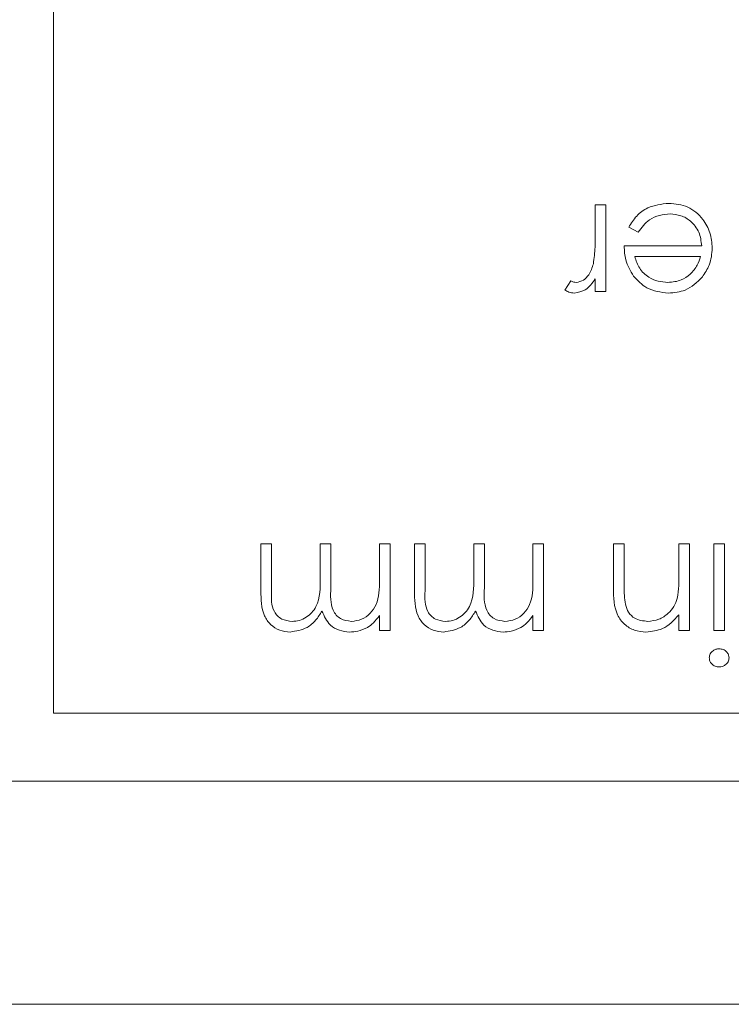
# Model space of a CAD drawing. Units: millimetres. Extents: x 11 to 415, y 5 to 292.
# Drawn here: x 298 to 300, y 138 to 141 of the extents above; entities that cross this region are included whole.
import ezdxf

# ---------------------------------------------------------------- set-up
doc = ezdxf.new("R2010")
doc.units = ezdxf.units.MM

msp = doc.modelspace()

# ---------------------------------------------------------------- linework, layer by layer
at = {"color": 7, "linetype": 'Continuous', "lineweight": 15}
for p, q in [((297.6102, 146.9873), (297.6102, 138.6873)), ((299.2095, 140.1013), (299.2095, 140.1873)), ((299.2095, 140.1873), (299.2409, 140.1873)), ((299.2409, 140.1873), (299.2409, 139.9315)), ((299.3361, 140.1065), (299.3082, 140.1211)), ((299.2948, 140.0661), (299.5236, 140.0661)), ((299.5203, 140.0347), (299.3262, 140.0347)), ((299.1198, 139.9358), (299.137, 139.963)), ((299.2095, 139.9315), (299.2095, 139.9691)), ((299.2409, 139.9315), (299.2095, 139.9315)), ((298.2223, 139.0487), (298.2223, 139.1873)), ((298.2223, 139.1873), (298.2538, 139.1873)), ((298.2538, 139.1873), (298.2538, 139.0486)), ((298.3973, 139.0878), (298.3973, 139.1873)), ((298.3973, 139.1873), (298.4288, 139.1873)), ((298.4288, 139.1873), (298.4288, 139.0572)), ((298.5723, 139.0796), (298.5723, 139.1873)), ((298.5723, 139.1873), (298.6038, 139.1873)), ((298.6038, 139.1873), (298.6038, 138.9315)), ((298.6756, 139.0487), (298.6756, 139.1873)), ((298.6756, 139.1873), (298.707, 139.1873)), ((298.707, 139.1873), (298.707, 139.0486)), ((298.8506, 139.0878), (298.8506, 139.1873)), ((298.8506, 139.1873), (298.882, 139.1873)), ((298.882, 139.1873), (298.882, 139.0572)), ((299.0256, 139.0796), (299.0256, 139.1873)), ((299.0256, 139.1873), (299.057, 139.1873)), ((299.057, 139.1873), (299.057, 138.9315)), ((299.2634, 139.0566), (299.2634, 139.1873)), ((299.2634, 139.1873), (299.2948, 139.1873)), ((299.2948, 139.1873), (299.2948, 139.0669)), ((299.4563, 139.0948), (299.4563, 139.1873)), ((299.4563, 139.1873), (299.4877, 139.1873)), ((299.4877, 139.1873), (299.4877, 138.9315)), ((299.5595, 139.1873), (299.5909, 139.1873)), ((299.5595, 138.9315), (299.5595, 139.1873)), ((299.5909, 139.1873), (299.5909, 138.9315)), ((298.5723, 138.9315), (298.5723, 138.9759)), ((299.0256, 138.9315), (299.0256, 138.9759)), ((299.4563, 138.9315), (299.4563, 138.9776)), ((298.6038, 138.9315), (298.5723, 138.9315)), ((299.057, 138.9315), (299.0256, 138.9315)), ((299.4877, 138.9315), (299.4563, 138.9315)), ((299.5909, 138.9315), (299.5595, 138.9315)), ((303.3602, 138.6873), (297.6102, 138.6873)), ((303.5102, 138.4873), (291.5102, 138.4873)), ((287.1102, 137.8286), (307.9102, 137.8286))]:
    msp.add_line(p, q, dxfattribs=at)
for points, knots in [([(299.3082, 140.1211), (299.3154, 140.1327), (299.3296, 140.1559), (299.3699, 140.1856), (299.405, 140.1894), (299.4264, 140.1917)], [0, 0, 0, 0, 0.28094, 0.561391, 1, 1, 1, 1]), ([(299.4264, 140.1917), (299.4458, 140.19), (299.4847, 140.1865), (299.5265, 140.1491), (299.5509, 140.1055), (299.5537, 140.0752), (299.555, 140.0601)], [0, 0, 0, 0, 0.27987, 0.558826, 0.779432, 1, 1, 1, 1]), ([(299.4303, 140.1603), (299.4197, 140.1595), (299.3986, 140.1577), (299.3626, 140.1425), (299.3462, 140.1201), (299.3361, 140.1065)], [0, 0, 0, 0, 0.280537, 0.561004, 1, 1, 1, 1]), ([(299.5236, 140.0661), (299.522, 140.08), (299.5188, 140.1076), (299.494, 140.1389), (299.463, 140.1577), (299.4412, 140.1594), (299.4303, 140.1603)], [0, 0, 0, 0, 0.279919, 0.559364, 0.779533, 1, 1, 1, 1]), ([(299.2039, 140.0135), (299.206, 140.0298), (299.2097, 140.059), (299.2096, 140.0884), (299.2095, 140.1013)], [0, 0, 0, 0, 0.559636, 1, 1, 1, 1]), ([(299.3226, 139.9773), (299.3135, 139.9927), (299.2972, 140.0203), (299.2955, 140.0521), (299.2948, 140.0661)], [0, 0, 0, 0, 0.558897, 1, 1, 1, 1]), ([(299.555, 140.0601), (299.5535, 140.0427), (299.5507, 140.0116), (299.5333, 139.986), (299.5256, 139.9747)], [0, 0, 0, 0, 0.559427, 1, 1, 1, 1]), ([(299.3262, 140.0347), (299.33, 140.0226), (299.3376, 139.9983), (299.3646, 139.9741), (299.3943, 139.9607), (299.4141, 139.9592), (299.424, 139.9584)], [0, 0, 0, 0, 0.280162, 0.559234, 0.779618, 1, 1, 1, 1]), ([(299.4899, 139.9824), (299.4975, 139.991), (299.5112, 140.0065), (299.5175, 140.0261), (299.5203, 140.0347)], [0, 0, 0, 0, 0.558795, 1, 1, 1, 1]), ([(299.1531, 139.9584), (299.1605, 139.96), (299.1754, 139.9632), (299.1944, 139.9839), (299.2003, 140.0023), (299.2039, 140.0135)], [0, 0, 0, 0, 0.2783765, 0.5588111, 1, 1, 1, 1]), ([(299.137, 139.963), (299.1399, 139.9616), (299.145, 139.9593), (299.1506, 139.9587), (299.1531, 139.9584)], [0, 0, 0, 0, 0.560396, 1, 1, 1, 1]), ([(299.2095, 139.9691), (299.2008, 139.9566), (299.1851, 139.9343), (299.1587, 139.9292), (299.1471, 139.927)], [0, 0, 0, 0, 0.561382, 1, 1, 1, 1]), ([(299.4256, 139.927), (299.4029, 139.9296), (299.3622, 139.9343), (299.3347, 139.9642), (299.3226, 139.9773)], [0, 0, 0, 0, 0.558919, 1, 1, 1, 1]), ([(299.424, 139.9584), (299.4376, 139.9596), (299.4618, 139.9617), (299.4813, 139.9761), (299.4899, 139.9824)], [0, 0, 0, 0, 0.5594424, 1, 1, 1, 1]), ([(299.5256, 139.9747), (299.5099, 139.9592), (299.4818, 139.9316), (299.4428, 139.9284), (299.4256, 139.927)], [0, 0, 0, 0, 0.558577, 1, 1, 1, 1]), ([(299.1471, 139.927), (299.1417, 139.9277), (299.132, 139.9288), (299.1235, 139.9336), (299.1198, 139.9358)], [0, 0, 0, 0, 0.559279, 1, 1, 1, 1]), ([(299.4515, 139.0261), (299.4532, 139.0389), (299.4564, 139.0617), (299.4563, 139.0847), (299.4563, 139.0948)], [0, 0, 0, 0, 0.559658, 1, 1, 1, 1]), ([(298.3144, 138.9584), (298.3217, 138.959), (298.3362, 138.9601), (298.3562, 138.9697), (298.3731, 138.9836), (298.3978, 139.0202), (298.3976, 139.0578), (298.3973, 139.0878)], [0, 0, 0, 0, 0.125328, 0.250676, 0.376095, 0.501522, 1, 1, 1, 1]), ([(298.4896, 138.9584), (298.4999, 138.9597), (298.5206, 138.9623), (298.5465, 138.9809), (298.5718, 139.0192), (298.5721, 139.0547), (298.5723, 139.0796)], [0, 0, 0, 0, 0.186547, 0.373356, 0.56014, 1, 1, 1, 1]), ([(298.7676, 138.9584), (298.7749, 138.959), (298.7894, 138.9601), (298.8094, 138.9697), (298.8264, 138.9836), (298.851, 139.0202), (298.8508, 139.0578), (298.8506, 139.0878)], [0, 0, 0, 0, 0.125328, 0.250676, 0.376095, 0.501522, 1, 1, 1, 1]), ([(298.9428, 138.9584), (298.9531, 138.9597), (298.9738, 138.9623), (298.9997, 138.9809), (299.025, 139.0192), (299.0253, 139.0547), (299.0256, 139.0796)], [0, 0, 0, 0, 0.186547, 0.373356, 0.56014, 1, 1, 1, 1]), ([(299.2948, 139.0669), (299.2947, 139.056), (299.2946, 139.0365), (299.2973, 139.0172), (299.2985, 139.0088)], [0, 0, 0, 0, 0.560255, 1, 1, 1, 1]), ([(298.3089, 138.927), (298.2983, 138.928), (298.2771, 138.9299), (298.2495, 138.9477), (298.2232, 138.9868), (298.2227, 139.0232), (298.2223, 139.0487)], [0, 0, 0, 0, 0.186885, 0.373579, 0.560268, 1, 1, 1, 1]), ([(298.2538, 139.0486), (298.253, 139.0268), (298.2521, 138.9995), (298.2709, 138.974), (298.2881, 138.9614), (298.3039, 138.9596), (298.3144, 138.9584)], [0, 0, 0, 0, 0.499456, 0.624943, 0.750551, 1, 1, 1, 1]), ([(298.4288, 139.0572), (298.4278, 139.0342), (298.4265, 139.0054), (298.4441, 138.9766), (298.4616, 138.9621), (298.4784, 138.9599), (298.4896, 138.9584)], [0, 0, 0, 0, 0.500502, 0.625938, 0.751357, 1, 1, 1, 1]), ([(298.7621, 138.927), (298.7515, 138.928), (298.7303, 138.9299), (298.7027, 138.9477), (298.6764, 138.9868), (298.6759, 139.0232), (298.6756, 139.0487)], [0, 0, 0, 0, 0.186885, 0.373579, 0.560268, 1, 1, 1, 1]), ([(298.707, 139.0486), (298.7062, 139.0268), (298.7053, 138.9995), (298.7241, 138.974), (298.7413, 138.9614), (298.7571, 138.9596), (298.7676, 138.9584)], [0, 0, 0, 0, 0.499456, 0.624943, 0.750551, 1, 1, 1, 1]), ([(298.882, 139.0572), (298.881, 139.0342), (298.8797, 139.0054), (298.8973, 138.9766), (298.9148, 138.9621), (298.9316, 138.9599), (298.9428, 138.9584)], [0, 0, 0, 0, 0.500502, 0.625938, 0.751357, 1, 1, 1, 1]), ([(299.359, 138.927), (299.3475, 138.928), (299.3246, 138.93), (299.2945, 138.9484), (299.264, 138.9893), (299.2636, 139.0289), (299.2634, 139.0566)], [0, 0, 0, 0, 0.187012, 0.37387, 0.560617, 1, 1, 1, 1]), ([(299.2985, 139.0088), (299.301, 139.0006), (299.306, 138.9844), (299.3288, 138.962), (299.3509, 138.9598), (299.3645, 138.9584)], [0, 0, 0, 0, 0.281192, 0.561331, 1, 1, 1, 1]), ([(299.3645, 138.9584), (299.3756, 138.9596), (299.3978, 138.9619), (299.4237, 138.9799), (299.4427, 139.0014), (299.4486, 139.0179), (299.4515, 139.0261)], [0, 0, 0, 0, 0.279563, 0.559407, 0.779699, 1, 1, 1, 1]), ([(298.4027, 138.9888), (298.3969, 138.9794), (298.3853, 138.9607), (298.3546, 138.9344), (298.3262, 138.9298), (298.3089, 138.927)], [0, 0, 0, 0, 0.281272, 0.562107, 1, 1, 1, 1]), ([(298.4841, 138.927), (298.4739, 138.928), (298.4535, 138.9301), (298.4201, 138.9489), (298.4093, 138.9737), (298.4027, 138.9888)], [0, 0, 0, 0, 0.280829, 0.561514, 1, 1, 1, 1]), ([(298.5723, 138.9759), (298.5667, 138.9682), (298.5566, 138.9545), (298.5429, 138.9444), (298.5369, 138.94)], [0, 0, 0, 0, 0.56013, 1, 1, 1, 1]), ([(298.856, 138.9888), (298.8501, 138.9794), (298.8385, 138.9607), (298.8078, 138.9344), (298.7794, 138.9298), (298.7621, 138.927)], [0, 0, 0, 0, 0.281272, 0.562107, 1, 1, 1, 1]), ([(298.9374, 138.927), (298.9271, 138.928), (298.9067, 138.9301), (298.8733, 138.9489), (298.8625, 138.9737), (298.856, 138.9888)], [0, 0, 0, 0, 0.280829, 0.561514, 1, 1, 1, 1]), ([(299.0256, 138.9759), (299.0199, 138.9682), (299.0098, 138.9545), (298.9961, 138.9444), (298.9901, 138.94)], [0, 0, 0, 0, 0.56013, 1, 1, 1, 1]), ([(299.4563, 138.9776), (299.4414, 138.9615), (299.4147, 138.9328), (299.376, 138.9288), (299.359, 138.927)], [0, 0, 0, 0, 0.559141, 1, 1, 1, 1]), ([(298.5369, 138.94), (298.5274, 138.9358), (298.5106, 138.9284), (298.4922, 138.9274), (298.4841, 138.927)], [0, 0, 0, 0, 0.559743, 1, 1, 1, 1]), ([(298.9901, 138.94), (298.9806, 138.9358), (298.9638, 138.9284), (298.9454, 138.9274), (298.9374, 138.927)], [0, 0, 0, 0, 0.559743, 1, 1, 1, 1]), ([(299.5461, 138.8509), (299.5467, 138.855), (299.5479, 138.8632), (299.5562, 138.8718), (299.5656, 138.8769), (299.5721, 138.8774), (299.5754, 138.8776)], [0, 0, 0, 0, 0.2791222, 0.5587246, 0.7793275, 1, 1, 1, 1]), ([(299.5754, 138.8776), (299.5795, 138.8772), (299.5877, 138.8763), (299.5971, 138.8693), (299.6033, 138.8605), (299.604, 138.8541), (299.6044, 138.8509)], [0, 0, 0, 0, 0.27975, 0.559822, 0.779937, 1, 1, 1, 1]), ([(299.5754, 138.8238), (299.5712, 138.8242), (299.5629, 138.8251), (299.5533, 138.8321), (299.5471, 138.8411), (299.5464, 138.8476), (299.5461, 138.8509)], [0, 0, 0, 0, 0.279818, 0.559755, 0.779918, 1, 1, 1, 1]), ([(299.6044, 138.8509), (299.6038, 138.8467), (299.6027, 138.8385), (299.5944, 138.8299), (299.5851, 138.8245), (299.5786, 138.824), (299.5754, 138.8238)], [0, 0, 0, 0, 0.2793267, 0.5589082, 0.7794279, 1, 1, 1, 1])]:
    msp.add_open_spline(points, degree=3, knots=knots, dxfattribs=at)

doc.saveas('drawing.dxf')
